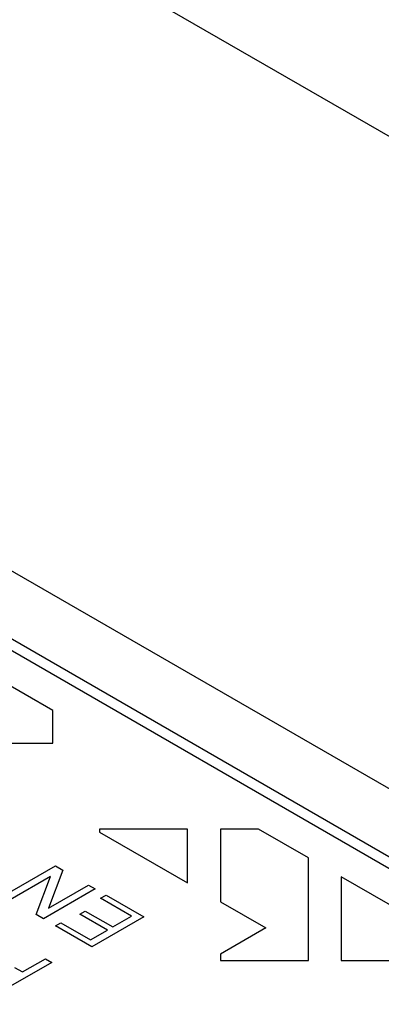
# Model space of a CAD drawing. Extents: x -8 to 3005, y 25 to 2120.
# Drawn here: x 567 to 606, y 474 to 580 of the extents above; entities that cross this region are included whole.
import ezdxf

# ---------------------------------------------------------------- set-up
doc = ezdxf.new("R2010")
doc.units = 0
doc.header["$LTSCALE"] = 10
doc.header["$MEASUREMENT"] = 0
doc.layers.add('DUENN-18', color=94, linetype='CONTINUOUS')
doc.layers.add('TEXT50', color=7, linetype='CONTINUOUS')

msp = doc.modelspace()

# ---------------------------------------------------------------- linework, layer by layer
at = {"layer": 'DUENN-18'}
for p, q in [((675.54, 457.43), (472.9, 574.41)), ((654.46, 461), (468.86, 568.15)), ((652, 463.67), (483.71, 560.82)), ((570.78, 505.44), (561.3, 510.91)), ((570.78, 501.92), (570.78, 505.44)), ((561.3, 501.92), (570.78, 501.92)), ((575.8, 492.66), (575.8, 492.36)), ((585.28, 492.66), (575.8, 492.66)), ((575.8, 492.36), (585.28, 486.89)), ((585.28, 486.89), (585.28, 492.66)), ((588.8, 492.66), (588.8, 484.85)), ((592.91, 492.66), (588.8, 492.66)), ((598.28, 489.57), (592.91, 492.66)), ((565.48, 485.49), (571.06, 488.71)), ((571.06, 488.71), (571.85, 488.26)), ((598.28, 478.53), (598.28, 489.57)), ((570.52, 487.56), (566.2, 485.07)), ((568.97, 483.47), (570.52, 487.56)), ((571.85, 488.26), (570.31, 484.17)), ((570.31, 484.17), (574.62, 486.66)), ((574.62, 486.66), (575.34, 486.24)), ((611.28, 482.06), (601.8, 487.53)), ((601.8, 487.53), (601.8, 478.53)), ((575.34, 486.24), (569.76, 483.02)), ((575.92, 485.24), (576.5, 485.57)), ((576.5, 485.57), (580.56, 483.23)), ((579.26, 483.31), (575.92, 485.24)), ((588.8, 484.85), (593.68, 482.04)), ((569.76, 483.02), (568.97, 483.47)), ((573.68, 483.52), (574.26, 483.86)), ((576.65, 481.8), (573.68, 483.52)), ((574.26, 483.86), (577.23, 482.14)), ((571.07, 482.27), (571.64, 482.6)), ((574.98, 480.01), (571.07, 482.27)), ((571.64, 482.6), (574.84, 480.76)), ((580.56, 483.23), (574.98, 480.01)), ((577.23, 482.14), (579.26, 483.31)), ((574.84, 480.76), (576.65, 481.8)), ((593.68, 482.04), (588.8, 479.22)), ((588.8, 479.22), (588.8, 478.53)), ((570.68, 478.32), (565.23, 475.18)), ((567.5, 477.3), (569.98, 478.73)), ((569.98, 478.73), (570.68, 478.32)), ((588.8, 478.53), (598.28, 478.53)), ((601.8, 478.53), (611.28, 478.53)), ((566.66, 477.78), (567.5, 477.3))]:
    msp.add_line(p, q, dxfattribs=at)
at = {"layer": 'TEXT50'}
msp.add_line((988.58, 346.92), (281.48, 755.12), dxfattribs=at)

doc.saveas('drawing.dxf')
